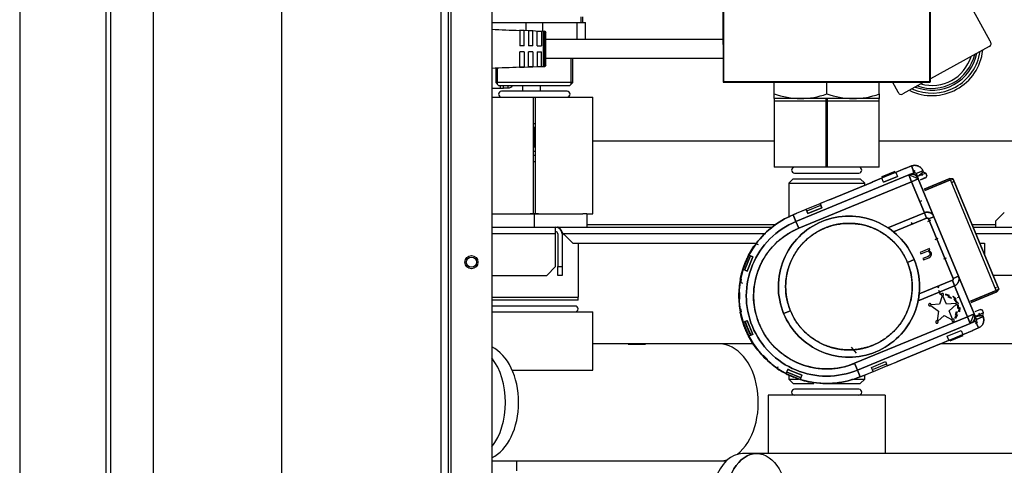
# Model space of a CAD drawing. Units: millimetres. Extents: x 162 to 438, y 41 to 379.
# Drawn here: x 359 to 380, y 228 to 237 of the extents above; entities that cross this region are included whole.
import ezdxf

# ---------------------------------------------------------------- set-up
doc = ezdxf.new("R2010")
doc.units = ezdxf.units.MM
doc.layers.add('Predefinito', color=7, linetype='Continuous')
doc.layers.add('TitleBlock', color=7, linetype='Continuous')

# ---------------------------------------------------------------- blocks, each defined once
blk = doc.blocks.new('SE')
at = {"layer": 'Predefinito', "color": 7, "linetype": 'Continuous'}
for p, q in [((362.277, 198.335), (362.277, 320.536)), ((364.998, 320.631), (364.998, 198.698)), ((368.391, 320.379), (368.391, 198.276)), ((368.546, 320.379), (368.546, 198.276)), ((368.609, 320.379), (368.609, 198.276)), ((369.48, 273.604), (369.48, 198.463)), ((359.427, 238.91), (359.427, 198.428)), ((361.261, 238.91), (361.261, 200.807)), ((361.37, 200.822), (361.37, 238.945)), ((380.086, 236.759), (379.022, 238.697)), ((369.48, 237.151), (370.203, 237.151)), ((370.203, 237.151), (370.203, 236.979)), ((370.203, 237.151), (370.563, 237.151)), ((370.563, 236.965), (370.563, 237.151)), ((370.563, 237.151), (371.292, 237.151)), ((371.292, 237.151), (371.292, 236.788)), ((371.292, 237.151), (371.472, 237.151)), ((371.372, 237.276), (371.372, 237.151)), ((371.416, 237.151), (371.416, 237.276)), ((371.472, 236.788), (371.472, 237.151)), ((370.165, 236.981), (370.071, 236.984)), ((370.165, 236.978), (370.072, 236.982)), ((370.072, 236.982), (370.072, 236.654)), ((370.258, 236.977), (370.165, 236.981)), ((370.165, 236.654), (370.165, 236.978)), ((370.351, 236.974), (370.258, 236.977)), ((370.352, 236.97), (370.258, 236.974)), ((370.258, 236.974), (370.258, 236.654)), ((370.406, 236.971), (370.351, 236.974)), ((370.352, 236.654), (370.352, 236.97)), ((370.57, 236.965), (370.406, 236.971)), ((370.445, 236.654), (370.445, 236.966)), ((370.445, 236.966), (370.538, 236.961)), ((370.538, 236.961), (370.538, 236.654)), ((370.601, 236.965), (370.57, 236.965)), ((370.57, 236.965), (370.57, 236.218)), ((370.601, 236.965), (370.601, 236.218)), ((370.632, 236.249), (370.632, 236.934)), ((374.4, 236.788), (370.632, 236.788)), ((370.165, 236.654), (370.072, 236.654)), ((370.072, 236.2), (370.072, 236.529)), ((370.165, 236.529), (370.072, 236.529)), ((370.165, 236.529), (370.165, 236.204)), ((370.352, 236.654), (370.258, 236.654)), ((370.258, 236.208), (370.258, 236.529)), ((370.352, 236.529), (370.258, 236.529)), ((370.352, 236.529), (370.352, 236.213)), ((370.445, 236.654), (370.538, 236.654)), ((370.445, 236.529), (370.445, 236.217)), ((370.445, 236.529), (370.538, 236.529)), ((370.538, 236.222), (370.538, 236.529)), ((380.07, 236.645), (378.815, 235.955)), ((370.632, 236.396), (374.4, 236.396)), ((371.17, 235.84), (371.17, 236.396)), ((371.205, 235.875), (371.205, 236.396)), ((369.561, 236.179), (369.561, 235.875)), ((369.596, 235.84), (369.596, 236.179)), ((370.071, 236.199), (370.165, 236.203)), ((370.165, 236.204), (370.072, 236.2)), ((370.165, 236.203), (370.258, 236.206)), ((370.352, 236.213), (370.258, 236.208)), ((370.258, 236.206), (370.351, 236.21)), ((370.351, 236.21), (370.442, 236.213)), ((370.442, 236.213), (370.57, 236.218)), ((370.445, 236.217), (370.538, 236.222)), ((370.57, 236.218), (370.601, 236.218)), ((369.561, 235.875), (369.623, 235.813)), ((371.205, 235.875), (369.561, 235.875)), ((371.142, 235.813), (371.205, 235.875)), ((378.802, 235.892), (374.413, 235.892)), ((374.413, 235.88), (378.802, 235.88)), ((375.487, 235.632), (375.487, 235.88)), ((376.608, 235.632), (376.608, 235.88)), ((377.728, 235.632), (377.728, 235.88)), ((378.012, 235.88), (378.122, 235.679)), ((378.677, 235.88), (378.227, 235.632)), ((378.802, 235.88), (378.802, 235.892)), ((369.653, 235.75), (369.48, 235.75)), ((369.623, 235.813), (371.142, 235.813)), ((369.653, 235.75), (369.667, 235.813)), ((369.729, 235.75), (369.653, 235.75)), ((371.083, 235.688), (369.683, 235.688)), ((369.729, 235.75), (369.729, 235.813)), ((369.729, 235.76), (369.823, 235.76)), ((369.823, 235.813), (369.823, 235.76)), ((370.134, 235.813), (370.134, 235.688)), ((370.507, 235.813), (370.507, 235.688)), ((370.507, 235.813), (370.507, 235.688)), ((375.487, 235.532), (375.487, 235.632)), ((377.728, 235.632), (377.728, 235.532)), ((369.48, 235.564), (370.367, 235.564)), ((370.367, 235.564), (370.398, 235.564)), ((370.367, 233.074), (370.367, 235.564)), ((370.398, 235.564), (370.398, 233.074)), ((370.398, 235.564), (371.628, 235.564)), ((371.628, 233.074), (371.628, 235.564)), ((376.048, 235.532), (375.487, 235.532)), ((375.487, 235.532), (375.487, 234.07)), ((375.503, 235.482), (377.713, 235.482)), ((377.168, 235.532), (376.048, 235.532)), ((376.592, 235.532), (376.592, 234.07)), ((376.623, 234.07), (376.623, 235.532)), ((377.728, 235.532), (377.168, 235.532)), ((377.728, 234.07), (377.728, 235.532)), ((370.367, 235.003), (370.398, 235.003)), ((376.623, 235.128), (376.592, 235.128)), ((376.592, 235.003), (376.623, 235.003)), ((370.383, 234.488), (370.383, 234.927)), ((376.623, 234.91), (376.592, 234.91)), ((376.608, 234.834), (376.608, 234.395)), ((371.628, 234.63), (375.487, 234.63)), ((377.728, 234.63), (384.078, 234.63)), ((370.367, 234.412), (370.398, 234.412)), ((370.398, 234.319), (370.367, 234.319)), ((370.367, 234.194), (370.398, 234.194)), ((376.623, 234.319), (376.592, 234.319)), ((376.592, 234.07), (375.487, 234.07)), ((375.923, 233.945), (377.293, 233.945)), ((376.623, 234.07), (376.592, 234.07)), ((377.728, 234.07), (376.623, 234.07)), ((377.779, 233.842), (378.079, 233.966)), ((377.784, 233.864), (378.06, 233.978)), ((378.06, 233.978), (377.784, 233.864)), ((378.069, 233.955), (377.793, 233.841)), ((377.83, 233.863), (378.027, 233.945)), ((378.079, 233.966), (378.28, 234.049)), ((378.079, 233.966), (378.081, 233.96)), ((378.282, 234.043), (378.081, 233.96)), ((378.081, 233.96), (378.117, 233.874)), ((378.081, 233.96), (378.117, 233.874)), ((378.412, 234.097), (378.282, 234.043)), ((378.282, 234.043), (378.412, 234.097)), ((378.471, 233.953), (378.373, 233.912)), ((378.412, 234.097), (378.471, 233.953)), ((378.471, 233.953), (378.412, 234.097)), ((378.424, 233.933), (378.471, 233.953)), ((378.656, 233.995), (378.512, 233.936)), ((378.512, 233.936), (378.656, 233.995)), ((378.538, 233.873), (378.665, 233.973)), ((378.538, 233.873), (378.665, 233.973)), ((378.716, 233.946), (378.538, 233.873)), ((378.716, 233.946), (378.538, 233.873)), ((378.665, 233.973), (378.656, 233.995)), ((378.656, 233.995), (378.665, 233.973)), ((378.665, 233.973), (378.716, 233.946)), ((378.665, 233.973), (378.716, 233.946)), ((378.74, 233.889), (378.716, 233.946)), ((378.716, 233.946), (378.74, 233.889)), ((375.892, 233.821), (375.799, 233.727)), ((375.892, 233.821), (377.324, 233.821)), ((378.356, 233.905), (375.954, 232.913)), ((375.954, 232.913), (378.356, 233.905)), ((376.014, 232.769), (378.416, 233.761)), ((378.416, 233.761), (376.014, 232.769)), ((377.58, 233.753), (376.671, 233.378)), ((376.671, 233.378), (377.58, 233.753)), ((377.417, 233.727), (377.324, 233.821)), ((377.578, 233.759), (377.779, 233.842)), ((377.782, 233.836), (377.58, 233.753)), ((377.782, 233.836), (377.779, 233.842)), ((377.817, 233.75), (377.782, 233.836)), ((377.817, 233.75), (377.782, 233.836)), ((378.117, 233.874), (377.817, 233.75)), ((377.817, 233.75), (378.117, 233.874)), ((378.373, 233.912), (378.356, 233.905)), ((378.356, 233.905), (378.373, 233.912)), ((378.416, 233.761), (378.356, 233.905)), ((378.416, 233.761), (378.559, 233.821)), ((378.559, 233.821), (378.416, 233.761)), ((378.416, 233.761), (378.689, 233.1)), ((378.689, 233.1), (378.416, 233.761)), ((378.553, 233.837), (378.512, 233.936)), ((378.512, 233.936), (378.531, 233.889)), ((378.559, 233.821), (378.553, 233.837)), ((378.553, 233.837), (378.559, 233.821)), ((378.892, 233.015), (378.559, 233.821)), ((378.559, 233.821), (378.892, 233.015)), ((378.602, 233.798), (378.723, 233.848)), ((378.723, 233.848), (378.602, 233.798)), ((378.648, 233.884), (378.627, 233.933)), ((378.671, 233.827), (378.69, 233.85)), ((379.23, 233.828), (378.683, 233.603)), ((378.683, 233.603), (379.23, 233.828)), ((378.695, 233.574), (379.242, 233.8)), ((379.242, 233.8), (378.695, 233.574)), ((378.723, 233.848), (378.74, 233.889)), ((378.723, 233.848), (378.74, 233.889)), ((379.299, 233.823), (379.23, 233.828)), ((379.299, 233.823), (379.23, 233.828)), ((379.242, 233.8), (379.303, 233.814)), ((379.242, 233.8), (379.303, 233.814)), ((380.216, 231.441), (379.242, 233.8)), ((380.216, 231.441), (379.242, 233.8)), ((379.265, 233.742), (379.323, 233.766)), ((379.323, 233.766), (379.265, 233.742)), ((379.303, 233.814), (379.299, 233.823)), ((379.303, 233.814), (380.27, 231.474)), ((380.27, 231.474), (379.303, 233.814)), ((379.323, 233.766), (379.935, 232.284)), ((375.799, 233.727), (375.799, 233.001)), ((375.799, 233.727), (377.417, 233.727)), ((377.417, 233.686), (377.417, 233.727)), ((376.468, 233.3), (376.669, 233.383)), ((376.671, 233.378), (376.47, 233.294)), ((378.628, 233.355), (378.59, 233.339)), ((378.59, 233.339), (378.628, 233.355)), ((375.967, 233.093), (376.169, 233.177)), ((376.171, 233.171), (375.97, 233.088)), ((376.169, 233.177), (376.468, 233.3)), ((376.169, 233.177), (376.171, 233.171)), ((376.207, 233.084), (376.171, 233.171)), ((376.171, 233.171), (376.207, 233.084)), ((376.473, 233.255), (376.197, 233.141)), ((376.506, 233.208), (376.207, 233.084)), ((376.207, 233.084), (376.506, 233.208)), ((376.219, 233.198), (376.417, 233.279)), ((376.47, 233.294), (376.468, 233.3)), ((376.47, 233.294), (376.506, 233.208)), ((376.506, 233.208), (376.47, 233.294)), ((369.48, 233.074), (370.367, 233.074)), ((370.383, 233.074), (370.293, 233.074)), ((370.383, 233.074), (370.383, 232.794)), ((370.473, 233.074), (370.383, 233.074)), ((370.398, 233.074), (371.413, 233.074)), ((371.503, 233.074), (371.413, 233.074)), ((371.503, 233.074), (371.503, 232.794)), ((371.503, 233.074), (371.628, 233.074)), ((375.97, 233.088), (375.895, 233.057)), ((375.895, 233.057), (375.97, 233.088)), ((375.895, 233.057), (375.954, 232.913)), ((375.954, 232.913), (375.895, 233.057)), ((376.014, 232.769), (375.954, 232.913)), ((375.954, 232.913), (376.014, 232.769)), ((378.689, 233.1), (377.913, 232.779)), ((377.913, 232.779), (378.689, 233.1)), ((378.03, 232.693), (378.736, 232.985)), ((378.736, 232.985), (378.03, 232.693)), ((378.736, 232.985), (378.689, 233.1)), ((378.689, 233.1), (378.736, 232.985)), ((378.821, 232.943), (378.758, 232.917)), ((378.758, 232.917), (378.821, 232.943)), ((378.821, 232.943), (378.758, 232.917)), ((378.777, 232.968), (378.892, 233.015)), ((378.892, 233.015), (378.777, 232.968)), ((378.777, 232.968), (379.3, 231.702)), ((379.3, 231.702), (378.777, 232.968)), ((379.415, 231.75), (378.892, 233.015)), ((378.892, 233.015), (379.415, 231.75)), ((380.39, 233.105), (380.203, 232.918)), ((380.203, 232.918), (380.203, 232.794)), ((369.48, 232.794), (370.834, 232.794)), ((370.834, 232.794), (370.878, 232.794)), ((370.834, 232.653), (370.834, 232.794)), ((370.878, 232.794), (375.449, 232.794)), ((370.878, 232.786), (370.878, 232.794)), ((370.878, 232.794), (370.878, 232.794)), ((370.878, 232.786), (370.878, 232.794)), ((375.524, 232.84), (371.503, 232.84)), ((372.709, 232.794), (373.151, 232.794)), ((372.709, 232.794), (373.192, 232.794)), ((378.449, 232.867), (378.408, 232.884)), ((378.408, 232.884), (378.449, 232.867)), ((380.203, 232.84), (379.705, 232.84)), ((379.725, 232.794), (389.369, 232.794)), ((370.834, 232.653), (369.48, 232.653)), ((370.834, 231.953), (370.834, 232.653)), ((370.881, 232.653), (370.881, 231.953)), ((370.974, 232.653), (370.974, 231.953)), ((375.31, 232.653), (371, 232.653)), ((371, 232.653), (371.018, 232.635)), ((371.018, 232.635), (371.202, 232.451)), ((378.921, 232.531), (378.981, 232.556)), ((378.921, 232.531), (378.981, 232.556)), ((378.921, 232.531), (378.981, 232.556)), ((389.369, 232.653), (379.783, 232.653)), ((371.202, 232.451), (375.092, 232.451)), ((371.317, 232.451), (371.317, 231.3)), ((374.946, 232.196), (375.059, 232.385)), ((375.065, 232.383), (374.952, 232.194)), ((375.153, 232.413), (375.102, 232.435)), ((375.102, 232.435), (375.102, 232.435)), ((378.796, 232.336), (378.6, 232.255)), ((378.611, 232.226), (378.752, 232.284)), ((378.752, 232.284), (378.769, 232.278)), ((378.769, 232.278), (378.789, 232.266)), ((378.777, 232.294), (378.807, 232.307)), ((378.794, 232.288), (378.777, 232.294)), ((378.813, 232.276), (378.794, 232.288)), ((378.807, 232.307), (378.796, 232.336)), ((378.829, 232.255), (378.813, 232.276)), ((379.866, 232.451), (379.969, 232.451)), ((379.969, 232.451), (379.969, 232.202)), ((374.822, 231.897), (374.946, 232.196)), ((374.822, 231.897), (374.946, 232.196)), ((374.952, 232.194), (374.828, 231.895)), ((374.952, 232.194), (374.828, 231.895)), ((374.981, 232.168), (374.866, 231.892)), ((374.866, 231.892), (374.981, 232.168)), ((375.038, 232.158), (374.914, 231.859)), ((374.914, 231.859), (375.038, 232.158)), ((374.952, 232.194), (374.946, 232.196)), ((374.952, 232.194), (375.038, 232.158)), ((375.038, 232.158), (374.952, 232.194)), ((378.328, 232.041), (378.471, 232.101)), ((378.471, 232.101), (378.328, 232.041)), ((378.6, 232.255), (378.611, 232.226)), ((378.77, 232.171), (378.654, 232.123)), ((378.654, 232.123), (378.666, 232.094)), ((378.666, 232.094), (378.782, 232.142)), ((378.799, 232.189), (378.77, 232.171)), ((378.782, 232.142), (378.81, 232.161)), ((378.789, 232.266), (378.804, 232.245)), ((378.806, 232.206), (378.799, 232.189)), ((378.804, 232.245), (378.807, 232.22)), ((378.807, 232.22), (378.806, 232.206)), ((378.81, 232.161), (378.826, 232.174)), ((378.826, 232.174), (378.834, 232.191)), ((378.838, 232.233), (378.829, 232.255)), ((378.834, 232.191), (378.839, 232.213)), ((378.839, 232.213), (378.838, 232.233)), ((379.155, 232.136), (379.094, 232.111)), ((379.155, 232.136), (379.094, 232.111)), ((379.155, 232.136), (379.094, 232.111)), ((379.971, 232.198), (380.25, 231.522)), ((370.647, 231.766), (370.834, 231.953)), ((370.881, 231.953), (370.974, 231.953)), ((370.881, 231.766), (370.881, 231.953)), ((370.974, 231.953), (370.974, 231.766)), ((374.768, 231.684), (374.822, 231.897)), ((374.828, 231.895), (374.774, 231.681)), ((374.822, 231.897), (374.828, 231.895)), ((374.914, 231.859), (374.828, 231.895)), ((374.828, 231.895), (374.914, 231.859)), ((369.48, 231.766), (370.647, 231.766)), ((370.974, 231.766), (370.881, 231.766)), ((374.802, 231.673), (374.774, 231.684)), ((374.774, 231.684), (374.774, 231.681)), ((374.802, 231.673), (374.774, 231.684)), ((379.283, 231.661), (378.577, 231.37)), ((378.577, 231.37), (379.283, 231.661)), ((379.283, 231.661), (379.331, 231.546)), ((379.331, 231.546), (379.283, 231.661)), ((379.3, 231.702), (379.415, 231.75)), ((379.415, 231.75), (379.3, 231.702)), ((379.748, 230.944), (379.415, 231.75)), ((379.415, 231.75), (379.748, 230.944)), ((389.369, 231.766), (380.156, 231.766)), ((374.763, 231.618), (374.814, 231.597)), ((374.763, 231.618), (374.814, 231.597)), ((374.763, 231.618), (374.763, 231.618)), ((378.555, 231.226), (379.331, 231.546)), ((379.331, 231.546), (378.555, 231.226)), ((378.996, 231.542), (378.98, 231.501)), ((378.98, 231.501), (378.996, 231.542)), ((378.996, 231.446), (379.034, 231.352)), ((379.034, 231.352), (378.996, 231.446)), ((379.331, 231.546), (379.604, 230.885)), ((379.604, 230.885), (379.331, 231.546)), ((380.216, 231.441), (379.67, 231.215)), ((379.67, 231.215), (380.216, 231.441)), ((380.193, 231.498), (380.22, 231.51)), ((380.22, 231.51), (380.193, 231.498)), ((380.27, 231.474), (380.216, 231.441)), ((380.27, 231.474), (380.216, 231.441)), ((380.228, 231.412), (380.274, 231.465)), ((380.228, 231.412), (380.274, 231.465)), ((380.274, 231.465), (380.27, 231.474)), ((369.48, 231.3), (371.317, 231.3)), ((371.317, 231.237), (369.48, 231.237)), ((371.317, 231.237), (371.317, 231.3)), ((379.066, 231.333), (379.007, 231.149)), ((379.156, 231.155), (379.083, 231.333)), ((379.138, 231.362), (379.136, 231.35)), ((379.136, 231.35), (379.204, 231.334)), ((379.225, 231.339), (379.138, 231.362)), ((379.204, 231.334), (379.185, 231.312)), ((379.185, 231.312), (379.258, 231.278)), ((379.208, 231.319), (379.225, 231.339)), ((379.265, 231.289), (379.208, 231.319)), ((379.258, 231.278), (379.265, 231.289)), ((379.298, 231.325), (379.292, 231.314)), ((379.292, 231.314), (379.345, 231.269)), ((379.366, 231.265), (379.298, 231.325)), ((379.345, 231.269), (379.318, 231.258)), ((379.318, 231.258), (379.367, 231.195)), ((379.34, 231.254), (379.366, 231.265)), ((379.378, 231.201), (379.34, 231.254)), ((379.395, 231.293), (379.43, 231.307)), ((379.682, 231.186), (380.228, 231.412)), ((380.228, 231.412), (379.682, 231.186)), ((371.254, 231.113), (369.511, 231.113)), ((374.762, 231.046), (374.762, 231.046)), ((375.692, 230.952), (375.836, 231.012)), ((375.836, 231.012), (375.692, 230.952)), ((378.824, 231.124), (378.986, 231)), ((379.007, 231.149), (378.829, 231.141)), ((379.361, 231.164), (379.156, 231.155)), ((379.216, 231.01), (379.368, 231.148)), ((379.29, 230.832), (379.216, 231.01)), ((379.367, 231.195), (379.378, 231.201)), ((379.394, 231.131), (379.406, 231.134)), ((379.404, 231.051), (379.394, 231.131)), ((379.431, 231.062), (379.404, 231.051)), ((379.406, 231.134), (379.416, 231.07)), ((379.416, 231.07), (379.442, 231.081)), ((379.424, 230.993), (379.431, 231.062)), ((379.442, 231.081), (379.437, 230.99)), ((379.883, 231.04), (379.762, 230.991)), ((379.883, 231.04), (379.762, 230.991)), ((379.883, 231.04), (379.924, 231.024)), ((379.924, 231.024), (379.883, 231.04)), ((379.948, 230.966), (379.924, 231.024)), ((379.948, 230.966), (379.924, 231.024)), ((369.48, 230.988), (371.628, 230.988)), ((371.628, 229.743), (371.628, 230.988)), ((374.821, 230.767), (374.767, 230.981)), ((374.773, 230.983), (374.827, 230.77)), ((374.827, 230.77), (374.913, 230.806)), ((374.827, 230.77), (374.913, 230.806)), ((374.913, 230.806), (375.037, 230.506)), ((375.037, 230.506), (374.913, 230.806)), ((379.604, 230.885), (377.202, 229.892)), ((377.202, 229.892), (379.604, 230.885)), ((378.986, 231), (378.959, 230.797)), ((378.975, 230.789), (379.106, 230.909)), ((379.106, 230.909), (379.277, 230.821)), ((379.339, 230.858), (379.376, 230.917)), ((379.349, 230.85), (379.339, 230.858)), ((379.348, 230.919), (379.375, 230.995)), ((379.376, 230.917), (379.348, 230.919)), ((379.395, 230.928), (379.349, 230.85)), ((379.388, 230.992), (379.368, 230.93)), ((379.368, 230.93), (379.395, 230.928)), ((379.375, 230.995), (379.388, 230.992)), ((379.437, 230.99), (379.424, 230.993)), ((379.748, 230.944), (379.604, 230.885)), ((379.604, 230.885), (379.748, 230.944)), ((379.664, 230.741), (379.604, 230.885)), ((379.755, 230.928), (379.748, 230.944)), ((379.748, 230.944), (379.755, 230.928)), ((379.795, 230.829), (379.755, 230.928)), ((379.948, 230.966), (379.769, 230.892)), ((379.769, 230.892), (379.948, 230.966)), ((379.769, 230.892), (379.93, 230.911)), ((379.93, 230.911), (379.769, 230.892)), ((379.769, 230.892), (379.795, 230.829)), ((379.776, 230.876), (379.795, 230.829)), ((379.939, 230.889), (379.795, 230.829)), ((379.795, 230.829), (379.939, 230.889)), ((379.875, 230.914), (379.855, 230.962)), ((379.93, 230.911), (379.948, 230.966)), ((379.93, 230.911), (379.948, 230.966)), ((379.939, 230.889), (379.93, 230.911)), ((379.93, 230.911), (379.939, 230.889)), ((374.821, 230.767), (374.827, 230.77)), ((374.944, 230.468), (374.821, 230.767)), ((374.944, 230.468), (374.821, 230.767)), ((374.827, 230.77), (374.95, 230.471)), ((374.865, 230.772), (374.979, 230.496)), ((377.262, 229.749), (379.664, 230.741)), ((379.664, 230.741), (377.262, 229.749)), ((379.172, 230.471), (379.472, 230.594)), ((379.172, 230.471), (379.472, 230.594)), ((379.472, 230.594), (379.507, 230.508)), ((379.472, 230.594), (379.507, 230.508)), ((379.507, 230.508), (379.709, 230.591)), ((379.664, 230.741), (379.68, 230.748)), ((379.68, 230.748), (379.664, 230.741)), ((379.68, 230.748), (379.779, 230.788)), ((379.709, 230.591), (379.838, 230.645)), ((379.838, 230.645), (379.709, 230.591)), ((379.779, 230.788), (379.731, 230.769)), ((379.838, 230.645), (379.779, 230.788)), ((379.779, 230.788), (379.838, 230.645)), ((374.95, 230.471), (374.944, 230.468)), ((375.057, 230.279), (374.944, 230.468)), ((375.037, 230.506), (374.95, 230.471)), ((375.037, 230.506), (374.95, 230.471)), ((374.95, 230.471), (375.063, 230.282)), ((379.007, 230.301), (379.208, 230.384)), ((379.208, 230.384), (379.172, 230.471)), ((379.208, 230.384), (379.172, 230.471)), ((379.21, 230.379), (379.208, 230.384)), ((379.51, 230.502), (379.21, 230.379)), ((379.22, 230.389), (379.496, 230.503)), ((379.505, 230.48), (379.229, 230.366)), ((379.505, 230.48), (379.229, 230.366)), ((379.459, 230.481), (379.261, 230.4)), ((379.507, 230.508), (379.51, 230.502)), ((379.711, 230.585), (379.51, 230.502)), ((374.324, 230.304), (371.628, 230.304)), ((372.749, 230.294), (372.378, 230.294)), ((375.042, 230.304), (374.324, 230.304)), ((375.1, 230.229), (375.1, 230.229)), ((377.129, 230.234), (377.233, 230.112)), ((378.098, 229.926), (379.007, 230.301)), ((379.007, 230.301), (378.098, 229.926)), ((379.21, 230.379), (379.009, 230.295)), ((384.7, 230.304), (379.029, 230.304)), ((375.742, 229.669), (375.553, 229.782)), ((375.556, 229.788), (375.559, 229.786)), ((375.556, 229.788), (375.745, 229.675)), ((375.559, 229.786), (375.57, 229.814)), ((375.57, 229.814), (375.559, 229.786)), ((375.745, 229.675), (375.781, 229.761)), ((375.745, 229.675), (375.781, 229.761)), ((375.781, 229.761), (376.08, 229.637)), ((376.08, 229.637), (375.781, 229.761)), ((377.202, 229.892), (377.262, 229.749)), ((377.262, 229.749), (377.202, 229.892)), ((377.561, 229.805), (377.861, 229.929)), ((377.561, 229.805), (377.861, 229.929)), ((377.597, 229.719), (377.561, 229.805)), ((377.597, 229.719), (377.561, 229.805)), ((377.871, 229.872), (377.594, 229.758)), ((377.899, 229.837), (377.599, 229.713)), ((377.848, 229.816), (377.65, 229.734)), ((377.861, 229.929), (377.896, 229.842)), ((377.861, 229.929), (377.896, 229.842)), ((377.896, 229.842), (378.098, 229.926)), ((377.896, 229.842), (377.899, 229.837)), ((378.1, 229.92), (377.899, 229.837)), ((369.913, 229.743), (371.628, 229.743)), ((375.742, 229.669), (375.745, 229.675)), ((376.041, 229.545), (375.742, 229.669)), ((376.041, 229.545), (375.742, 229.669)), ((375.745, 229.675), (376.044, 229.55)), ((375.745, 229.675), (376.044, 229.55)), ((375.77, 229.703), (376.046, 229.589)), ((376.046, 229.589), (375.77, 229.703)), ((375.799, 229.645), (375.799, 229.557)), ((375.799, 229.557), (375.892, 229.463)), ((375.799, 229.557), (376.009, 229.557)), ((376.044, 229.55), (376.041, 229.545)), ((376.255, 229.49), (376.041, 229.545)), ((376.08, 229.637), (376.044, 229.55)), ((376.08, 229.637), (376.044, 229.55)), ((376.044, 229.55), (376.257, 229.496)), ((377.141, 229.557), (377.417, 229.557)), ((377.321, 229.605), (377.262, 229.749)), ((377.262, 229.749), (377.321, 229.605)), ((377.321, 229.605), (377.396, 229.636)), ((377.396, 229.636), (377.321, 229.605)), ((377.324, 229.463), (377.417, 229.557)), ((377.396, 229.636), (377.597, 229.719)), ((377.599, 229.713), (377.398, 229.63)), ((377.417, 229.557), (377.417, 229.638)), ((377.599, 229.713), (377.597, 229.719)), ((375.892, 229.463), (376.331, 229.463)), ((377.293, 229.339), (375.923, 229.339)), ((376.604, 229.463), (377.324, 229.463)), ((375.363, 229.214), (375.363, 227.969)), ((377.853, 229.214), (375.363, 229.214)), ((377.853, 229.214), (377.853, 227.969)), ((375.115, 227.969), (374.818, 227.969)), ((375.363, 227.969), (375.115, 227.969)), ((377.853, 227.969), (375.363, 227.969)), ((376.047, 227.969), (375.923, 227.969)), ((377.292, 227.969), (377.198, 227.969)), ((383.223, 227.969), (377.596, 227.969)), ((369.48, 227.814), (374.324, 227.814)), ((370.009, 227.605), (370.009, 227.814)), ((374.324, 227.814), (374.472, 227.814))]:
    blk.add_line(p, q, dxfattribs=at)
for radius in [0.14, 0.109]:
    blk.add_circle((369.044, 232.047), radius, dxfattribs=at)
for centre, radius, start, end in [((1620.563, 238.054), 1246.151, 179.769115, 180.099401), ((-869.458, 238.054), 1248.263, 359.900747, 0.067912), ((377.177, 424.773), 187.923, 267.65215, 267.83287), ((370.601, 236.934), 0.0311, 0, 90), ((378.849, 236.684), 1.089, 244.2366, 353.4855), ((378.849, 236.684), 1.035, 245.7466, 351.7887), ((378.849, 236.684), 0.973, 248.561, 348.9743), ((378.849, 236.684), 0.934, 250.578, 346.9573), ((378.849, 236.684), 0.871, 254.3523, 343.183), ((377.178, 48.397), 187.936, 92.16708, 92.34785), ((370.601, 236.249), 0.0311, 270, 360), ((374.413, 235.892), 0.0125, 180.0589, 269.9448), ((374.41, 235.962), 0.0706, 262.7586, 272.8756), ((378.802, 235.892), 0.0124, 270, 359.9007), ((369.683, 235.626), 0.0623, 90, 270), ((369.823, 235.884), 0.125, 270, 324.9004), ((371.083, 235.626), 0.0623, 270, 90), ((376.072, 237.286), 1.754, 250.5356, 269.2083), ((376.028, 237.259), 1.728, 270.6488, 289.6073), ((377.192, 237.286), 1.754, 250.5356, 269.2083), ((377.149, 237.259), 1.728, 270.6488, 289.6073), ((375.923, 234.007), 0.0622, 90, 270), ((377.293, 234.007), 0.0623, 270, 90), ((378.464, 233.923), 0.0675, 67.7092, 113.2678), ((378.483, 233.924), 0.0311, 22.3166, 112.58), ((377.136, 230.681), 3.447, 65.619, 69.2776), ((377.17, 230.761), 3.36, 65.5716, 69.325), ((387.226, 237.486), 9.565, 201.9822, 202.9144), ((378.425, 233.784), 0.138, 22.5798, 112.3168), ((378.949, 233.696), 0.311, 19.5887, 25.3078), ((378.937, 233.691), 0.323, 19.7007, 25.1958), ((378.606, 233.532), 0.752, 22.0716, 22.825), ((370.834, 232.653), 0.14, 0, 90), ((370.834, 232.653), 0.0467, 0, 90), ((377.084, 231.53), 1.499, 50.8778, 56.4428), ((376.608, 231.331), 1.867, 143.7953, 150.1713), ((376.608, 231.331), 1.867, 143.7584, 145.7163), ((376.608, 231.331), 1.867, 165.0335, 195.1713), ((376.619, 231.329), 1.879, 169.1861, 171.1323), ((376.608, 231.331), 1.868, 169.1802, 171.1382), ((379.271, 231.69), 0.156, 1.6165, 22.4483), ((379.271, 231.69), 0.156, 1.6134, 22.4454), ((379.927, 231.304), 0.32, 19.6688, 25.2278), ((379.909, 231.297), 0.34, 19.8325, 25.064), ((379.628, 231.203), 0.697, 22.0418, 22.8548), ((377.087, 231.526), 1.498, 348.4509, 354.0217), ((369.511, 231.051), 0.0623, 90, 120), ((371.254, 231.051), 0.0623, 270, 90), ((376.608, 231.331), 1.867, 188.7584, 190.7163), ((369.511, 231.051), 0.0623, 240, 270), ((376.608, 231.331), 1.818, 196.9607, 207.5847), ((386.62, 233.699), 7.559, 201.8585, 203.0381), ((376.528, 232.162), 3.443, 335.6167, 339.2799), ((376.58, 232.141), 3.386, 335.586, 339.3106), ((379.627, 230.875), 0.138, 292.5798, 22.3168), ((379.767, 230.817), 0.0311, 292.3166, 22.58), ((379.752, 230.804), 0.0675, 291.6022, 337.1873), ((376.608, 231.331), 1.867, 212.6221, 233.3619), ((376.608, 231.331), 1.867, 214.1802, 216.1382), ((376.614, 231.34), 1.879, 233.7643, 235.7104), ((376.608, 231.331), 1.868, 233.7584, 235.7163), ((376.608, 231.331), 1.867, 236.1555, 238.5522), ((375.923, 229.276), 0.0623, 90, 270), ((376.608, 231.331), 1.868, 259.1802, 261.1382), ((377.293, 229.276), 0.0623, 270, 90)]:
    blk.add_arc(centre, radius, start, end, dxfattribs=at)
for centre, major_axis, ratio, start_param, end_param in [((376.775, 238.054), (0, 54.459), 0.043619, 1.478485, 1.610502), ((376.442, 238.054), (0, 54.443), 0.043619, 4.672673, 4.739657), ((378.802, 235.892), (-0.0124, 0), 0.039682, 1.570865, 3.18526), ((369.221, 229.059), (0, -1.245), 0.665371, 0.318161, 2.823431), ((369.221, 229.059), (0, 1.245), 0.665371, 3.459754, 5.965024), ((374.324, 229.059), (0, 1.245), 0.665371, 3.621057, 6.283185), ((368.942, 229.059), (0, 1.245), 0.665371, 3.848396, 5.576382), ((374.818, 226.849), (0, 1.12), 0.607841, 0, 3.141593), ((375.115, 226.849), (0, -1.12), 0.607841, 3.141593, 6.283185), ((374.324, 229.059), (0, 1.245), 0.665371, 3.141593, 3.361549)]:
    blk.add_ellipse(centre, major_axis=major_axis, ratio=ratio, start_param=start_param, end_param=end_param, dxfattribs=at)
blk.add_ellipse((375.115, 226.849), major_axis=(0, 1.12), ratio=0.607841, dxfattribs=at)
for points, degree, knots in [([(380.07, 236.645), (380.089, 236.655), (380.101, 236.668), (380.106, 236.687), (380.107, 236.691), (380.107, 236.7), (380.107, 236.704), (380.105, 236.718), (380.102, 236.728), (380.095, 236.743), (380.092, 236.748), (380.089, 236.753)], 3, [0, 0, 0, 0, 0.452112, 0.452112, 0.565139, 0.565139, 0.678167, 0.678167, 0.904223, 0.904223, 1, 1, 1, 1]), ([(378.125, 235.674), (378.128, 235.669), (378.13, 235.665), (378.139, 235.651), (378.146, 235.643), (378.16, 235.631), (378.167, 235.626), (378.191, 235.619), (378.208, 235.622), (378.227, 235.632)], 3, [0, 0, 0, 0, 0.093975, 0.093975, 0.320481, 0.320481, 0.546988, 0.546988, 1, 1, 1, 1]), ([(378.656, 233.995), (378.646, 234.018), (378.633, 234.039), (378.598, 234.073), (378.577, 234.087), (378.532, 234.106), (378.508, 234.111), (378.459, 234.111), (378.434, 234.106), (378.412, 234.097)], 3, [0, 0, 0, 0, 0.25, 0.25, 0.5, 0.5, 0.75, 0.75, 1, 1, 1, 1]), ([(378.412, 234.097), (378.434, 234.106), (378.459, 234.111), (378.508, 234.111), (378.532, 234.106), (378.577, 234.087), (378.598, 234.073), (378.633, 234.039), (378.646, 234.018), (378.656, 233.995)], 3, [0, 0, 0, 0, 0.25, 0.25, 0.5, 0.5, 0.75, 0.75, 1, 1, 1, 1]), ([(378.49, 233.986), (378.477, 233.991), (378.463, 233.991), (378.45, 233.991), (378.437, 233.985)], 2, [0, 0, 0, 0.5, 0.5, 1, 1, 1]), ([(378.471, 233.953), (378.479, 233.956), (378.488, 233.956), (378.503, 233.95), (378.509, 233.943), (378.512, 233.936)], 3, [0, 0, 0, 0, 0.5, 0.5, 1, 1, 1, 1]), ([(378.689, 233.1), (378.708, 233.108), (378.728, 233.112), (378.769, 233.112), (378.789, 233.107), (378.827, 233.092), (378.844, 233.08), (378.873, 233.051), (378.884, 233.034), (378.892, 233.015)], 3, [0, 0, 0, 0, 0.25, 0.25, 0.5, 0.5, 0.75, 0.75, 1, 1, 1, 1]), ([(375.954, 232.913), (375.747, 232.827), (375.557, 232.701), (375.24, 232.384), (375.113, 232.194), (374.941, 231.78), (374.896, 231.556), (374.896, 231.108), (374.94, 230.884), (375.111, 230.47), (375.238, 230.28), (375.555, 229.963), (375.744, 229.836), (376.158, 229.664), (376.382, 229.619), (376.83, 229.619), (377.054, 229.663), (377.262, 229.749)], 3, [0, 0, 0, 0, 0.125, 0.125, 0.25, 0.25, 0.375, 0.375, 0.5, 0.5, 0.625, 0.625, 0.75, 0.75, 0.875, 0.875, 1, 1, 1, 1]), ([(377.262, 229.749), (377.054, 229.663), (376.83, 229.619), (376.382, 229.619), (376.158, 229.664), (375.744, 229.836), (375.555, 229.963), (375.238, 230.28), (375.111, 230.47), (374.94, 230.884), (374.896, 231.108), (374.896, 231.556), (374.941, 231.78), (375.113, 232.194), (375.24, 232.384), (375.557, 232.701), (375.747, 232.827), (375.954, 232.913)], 3, [0, 0, 0, 0, 0.125, 0.125, 0.25, 0.25, 0.375, 0.375, 0.5, 0.5, 0.625, 0.625, 0.75, 0.75, 0.875, 0.875, 1, 1, 1, 1]), ([(375.895, 233.057), (375.728, 232.988), (375.571, 232.894), (375.29, 232.666), (375.167, 232.532), (375.065, 232.383)], 3, [0, 0, 0, 0, 0.5, 0.5, 1, 1, 1, 1]), ([(375.065, 232.383), (375.167, 232.532), (375.29, 232.666), (375.571, 232.894), (375.728, 232.988), (375.895, 233.057)], 3, [0, 0, 0, 0, 0.5, 0.5, 1, 1, 1, 1]), ([(378.471, 232.101), (378.396, 232.282), (378.285, 232.449), (378.007, 232.728), (377.84, 232.839), (377.477, 232.99), (377.28, 233.03), (376.886, 233.03), (376.69, 232.991), (376.326, 232.841), (376.159, 232.73), (375.881, 232.451), (375.769, 232.285), (375.618, 231.921), (375.579, 231.725), (375.578, 231.331), (375.617, 231.134), (375.692, 230.952)], 3, [0, 0, 0, 0, 0.125, 0.125, 0.25, 0.25, 0.375, 0.375, 0.5, 0.5, 0.625, 0.625, 0.75, 0.75, 0.875, 0.875, 1, 1, 1, 1]), ([(375.692, 230.952), (375.617, 231.134), (375.578, 231.331), (375.579, 231.725), (375.618, 231.921), (375.769, 232.285), (375.881, 232.451), (376.159, 232.73), (376.326, 232.841), (376.69, 232.991), (376.886, 233.03), (377.28, 233.03), (377.477, 232.99), (377.84, 232.839), (378.007, 232.728), (378.285, 232.449), (378.396, 232.282), (378.471, 232.101)], 3, [0, 0, 0, 0, 0.125, 0.125, 0.25, 0.25, 0.375, 0.375, 0.5, 0.5, 0.625, 0.625, 0.75, 0.75, 0.875, 0.875, 1, 1, 1, 1]), ([(378.777, 232.968), (378.775, 232.974), (378.77, 232.978), (378.766, 232.982), (378.76, 232.985), (378.755, 232.987), (378.748, 232.987), (378.742, 232.987), (378.736, 232.985)], 2, [0, 0, 0, 0.25, 0.25, 0.5, 0.5, 0.75, 0.75, 1, 1, 1]), ([(371, 232.653), (370.99, 232.672), (370.98, 232.69), (370.959, 232.724), (370.949, 232.74), (370.929, 232.765), (370.919, 232.776), (370.898, 232.79), (370.888, 232.794), (370.878, 232.794)], 3, [0, 0, 0, 0, 0.25, 0.25, 0.5, 0.5, 0.75, 0.75, 1, 1, 1, 1]), ([(377.202, 229.892), (377.014, 229.815), (376.81, 229.774), (376.403, 229.775), (376.199, 229.815), (375.823, 229.972), (375.65, 230.087), (375.363, 230.375), (375.247, 230.548), (375.092, 230.925), (375.051, 231.128), (375.052, 231.536), (375.092, 231.739), (375.249, 232.116), (375.364, 232.288), (375.653, 232.576), (375.825, 232.691), (376.014, 232.769)], 3, [0, 0, 0, 0, 0.125, 0.125, 0.25, 0.25, 0.375, 0.375, 0.5, 0.5, 0.625, 0.625, 0.75, 0.75, 0.875, 0.875, 1, 1, 1, 1]), ([(376.014, 232.769), (375.872, 232.71), (375.744, 232.625), (375.617, 232.54), (375.508, 232.432), (375.4, 232.324), (375.315, 232.196), (375.229, 232.069), (375.171, 231.928), (375.112, 231.786), (375.082, 231.636), (375.052, 231.485), (375.052, 231.332), (375.051, 231.179), (375.081, 231.028), (375.111, 230.878), (375.17, 230.736), (375.228, 230.595), (375.313, 230.467), (375.398, 230.34), (375.506, 230.231), (375.615, 230.123), (375.742, 230.037), (375.869, 229.952), (376.011, 229.893), (376.153, 229.835), (376.303, 229.805), (376.453, 229.775), (376.606, 229.774), (376.76, 229.774), (376.91, 229.804), (377.06, 229.834), (377.202, 229.892)], 2, [0, 0, 0, 0.0625, 0.0625, 0.125, 0.125, 0.1875, 0.1875, 0.25, 0.25, 0.3125, 0.3125, 0.375, 0.375, 0.4375, 0.4375, 0.5, 0.5, 0.5625, 0.5625, 0.625, 0.625, 0.6875, 0.6875, 0.75, 0.75, 0.8125, 0.8125, 0.875, 0.875, 0.9375, 0.9375, 1, 1, 1]), ([(375.836, 231.012), (375.803, 231.093), (375.777, 231.178), (375.743, 231.351), (375.734, 231.44), (375.734, 231.616), (375.743, 231.704), (375.778, 231.877), (375.803, 231.962), (375.871, 232.125), (375.913, 232.203), (376.011, 232.35), (376.067, 232.418), (376.192, 232.543), (376.261, 232.599), (376.408, 232.697), (376.486, 232.738), (376.649, 232.806), (376.734, 232.831), (376.907, 232.866), (376.995, 232.874), (377.171, 232.874), (377.26, 232.865), (377.433, 232.831), (377.517, 232.805), (377.68, 232.737), (377.758, 232.696), (377.905, 232.597), (377.973, 232.541), (378.098, 232.416), (378.154, 232.348), (378.252, 232.201), (378.294, 232.123), (378.328, 232.041)], 3, [0, 0, 0, 0, 0.0625, 0.0625, 0.125, 0.125, 0.1875, 0.1875, 0.25, 0.25, 0.3125, 0.3125, 0.375, 0.375, 0.4375, 0.4375, 0.5, 0.5, 0.5625, 0.5625, 0.625, 0.625, 0.6875, 0.6875, 0.75, 0.75, 0.8125, 0.8125, 0.875, 0.875, 0.9375, 0.9375, 1, 1, 1, 1]), ([(378.328, 232.041), (378.277, 232.164), (378.203, 232.274), (378.13, 232.385), (378.036, 232.479), (377.942, 232.573), (377.832, 232.646), (377.721, 232.72), (377.599, 232.771), (377.476, 232.822), (377.346, 232.848), (377.216, 232.874), (377.083, 232.874), (376.95, 232.874), (376.82, 232.849), (376.69, 232.823), (376.567, 232.772), (376.445, 232.721), (376.334, 232.648), (376.224, 232.574), (376.13, 232.48), (376.036, 232.387), (375.962, 232.276), (375.888, 232.166), (375.837, 232.043), (375.786, 231.921), (375.76, 231.791), (375.734, 231.661), (375.734, 231.528), (375.734, 231.395), (375.76, 231.265), (375.786, 231.135), (375.836, 231.012)], 2, [0, 0, 0, 0.0625, 0.0625, 0.125, 0.125, 0.1875, 0.1875, 0.25, 0.25, 0.3125, 0.3125, 0.375, 0.375, 0.4375, 0.4375, 0.5, 0.5, 0.5625, 0.5625, 0.625, 0.625, 0.6875, 0.6875, 0.75, 0.75, 0.8125, 0.8125, 0.875, 0.875, 0.9375, 0.9375, 1, 1, 1]), ([(374.768, 231.684), (374.804, 231.872), (374.877, 232.049), (374.951, 232.226), (375.059, 232.385)], 2, [0, 0, 0, 0.5, 0.5, 1, 1, 1]), ([(375.692, 230.952), (375.768, 230.771), (375.879, 230.604), (376.157, 230.325), (376.324, 230.214), (376.687, 230.063), (376.884, 230.023), (377.277, 230.023), (377.474, 230.062), (377.838, 230.212), (378.005, 230.324), (378.283, 230.602), (378.395, 230.768), (378.546, 231.132), (378.585, 231.328), (378.585, 231.722), (378.546, 231.919), (378.471, 232.101)], 3, [0, 0, 0, 0, 0.125, 0.125, 0.25, 0.25, 0.375, 0.375, 0.5, 0.5, 0.625, 0.625, 0.75, 0.75, 0.875, 0.875, 1, 1, 1, 1]), ([(378.471, 232.101), (378.546, 231.919), (378.585, 231.722), (378.585, 231.328), (378.546, 231.132), (378.395, 230.768), (378.283, 230.602), (378.005, 230.324), (377.838, 230.212), (377.474, 230.062), (377.277, 230.023), (376.884, 230.023), (376.687, 230.063), (376.324, 230.214), (376.157, 230.325), (375.879, 230.604), (375.768, 230.771), (375.692, 230.952)], 3, [0, 0, 0, 0, 0.125, 0.125, 0.25, 0.25, 0.375, 0.375, 0.5, 0.5, 0.625, 0.625, 0.75, 0.75, 0.875, 0.875, 1, 1, 1, 1]), ([(378.328, 232.041), (378.361, 231.96), (378.387, 231.875), (378.421, 231.702), (378.43, 231.614), (378.43, 231.437), (378.421, 231.349), (378.386, 231.176), (378.36, 231.091), (378.293, 230.928), (378.251, 230.85), (378.153, 230.703), (378.096, 230.635), (377.972, 230.51), (377.903, 230.454), (377.756, 230.356), (377.678, 230.315), (377.515, 230.247), (377.43, 230.222), (377.257, 230.187), (377.169, 230.179), (376.992, 230.179), (376.904, 230.188), (376.731, 230.222), (376.647, 230.248), (376.484, 230.316), (376.405, 230.358), (376.259, 230.456), (376.19, 230.512), (376.066, 230.637), (376.01, 230.705), (375.912, 230.852), (375.87, 230.93), (375.836, 231.012)], 3, [0, 0, 0, 0, 0.0625, 0.0625, 0.125, 0.125, 0.1875, 0.1875, 0.25, 0.25, 0.3125, 0.3125, 0.375, 0.375, 0.4375, 0.4375, 0.5, 0.5, 0.5625, 0.5625, 0.625, 0.625, 0.6875, 0.6875, 0.75, 0.75, 0.8125, 0.8125, 0.875, 0.875, 0.9375, 0.9375, 1, 1, 1, 1]), ([(375.836, 231.012), (375.887, 230.889), (375.961, 230.779), (376.034, 230.668), (376.128, 230.574), (376.222, 230.48), (376.332, 230.407), (376.442, 230.333), (376.565, 230.282), (376.688, 230.231), (376.818, 230.205), (376.948, 230.179), (377.081, 230.179), (377.213, 230.179), (377.344, 230.204), (377.474, 230.23), (377.597, 230.281), (377.719, 230.332), (377.83, 230.405), (377.94, 230.479), (378.034, 230.573), (378.128, 230.666), (378.202, 230.777), (378.276, 230.887), (378.327, 231.01), (378.377, 231.132), (378.403, 231.262), (378.43, 231.393), (378.43, 231.525), (378.43, 231.658), (378.404, 231.788), (378.378, 231.918), (378.328, 232.041)], 2, [0, 0, 0, 0.0625, 0.0625, 0.125, 0.125, 0.1875, 0.1875, 0.25, 0.25, 0.3125, 0.3125, 0.375, 0.375, 0.4375, 0.4375, 0.5, 0.5, 0.5625, 0.5625, 0.625, 0.625, 0.6875, 0.6875, 0.75, 0.75, 0.8125, 0.8125, 0.875, 0.875, 0.9375, 0.9375, 1, 1, 1]), ([(374.774, 231.681), (374.752, 231.566), (374.74, 231.449), (374.74, 231.215), (374.751, 231.098), (374.773, 230.983)], 3, [0, 0, 0, 0, 0.5, 0.5, 1, 1, 1, 1]), ([(374.773, 230.983), (374.751, 231.098), (374.74, 231.215), (374.74, 231.449), (374.752, 231.566), (374.774, 231.681)], 3, [0, 0, 0, 0, 0.5, 0.5, 1, 1, 1, 1]), ([(379.283, 231.661), (379.289, 231.664), (379.293, 231.668), (379.298, 231.673), (379.3, 231.678), (379.302, 231.684), (379.302, 231.69), (379.302, 231.696), (379.3, 231.702)], 2, [0, 0, 0, 0.25, 0.25, 0.5, 0.5, 0.75, 0.75, 1, 1, 1]), ([(379.415, 231.75), (379.423, 231.731), (379.427, 231.71), (379.427, 231.67), (379.423, 231.649), (379.407, 231.612), (379.396, 231.594), (379.367, 231.566), (379.35, 231.554), (379.331, 231.546)], 3, [0, 0, 0, 0, 0.25, 0.25, 0.5, 0.5, 0.75, 0.75, 1, 1, 1, 1]), ([(374.755, 231.399), (374.753, 231.364), (374.753, 231.33), (374.753, 231.296), (374.755, 231.262)], 2, [0, 0, 0, 0.505274, 0.505274, 1, 1, 1]), ([(374.755, 231.399), (374.754, 231.376), (374.753, 231.353), (374.753, 231.307), (374.754, 231.284), (374.755, 231.262)], 3, [0, 0, 0, 0, 0.505362, 0.505362, 1, 1, 1, 1]), ([(379.083, 231.333), (379.091, 231.337), (379.095, 231.345), (379.099, 231.353), (379.097, 231.362), (379.096, 231.371), (379.088, 231.376), (379.081, 231.382), (379.072, 231.381), (379.063, 231.381), (379.056, 231.375), (379.05, 231.369), (379.048, 231.36), (379.047, 231.351), (379.052, 231.343), (379.057, 231.335), (379.066, 231.333)], 2, [0, 0, 0, 0.125, 0.125, 0.25, 0.25, 0.375, 0.375, 0.5, 0.5, 0.625, 0.625, 0.75, 0.75, 0.875, 0.875, 1, 1, 1]), ([(378.829, 231.141), (378.829, 231.15), (378.822, 231.157), (378.816, 231.164), (378.807, 231.165), (378.798, 231.166), (378.79, 231.161), (378.782, 231.157), (378.779, 231.148), (378.776, 231.139), (378.78, 231.13), (378.784, 231.122), (378.792, 231.117), (378.8, 231.113), (378.809, 231.115), (378.818, 231.117), (378.824, 231.124)], 2, [0, 0, 0, 0.125, 0.125, 0.25, 0.25, 0.375, 0.375, 0.5, 0.5, 0.625, 0.625, 0.75, 0.75, 0.875, 0.875, 1, 1, 1]), ([(379.368, 231.148), (379.374, 231.142), (379.383, 231.14), (379.392, 231.139), (379.399, 231.144), (379.407, 231.149), (379.41, 231.158), (379.412, 231.166), (379.409, 231.175), (379.405, 231.183), (379.397, 231.187), (379.389, 231.191), (379.381, 231.189), (379.372, 231.187), (379.366, 231.18), (379.361, 231.173), (379.361, 231.164)], 2, [0, 0, 0, 0.125, 0.125, 0.25, 0.25, 0.375, 0.375, 0.5, 0.5, 0.625, 0.625, 0.75, 0.75, 0.875, 0.875, 1, 1, 1]), ([(375.057, 230.279), (374.949, 230.438), (374.876, 230.615), (374.803, 230.792), (374.767, 230.981)], 2, [0, 0, 0, 0.5, 0.5, 1, 1, 1]), ([(374.869, 230.8), (374.895, 230.717), (374.928, 230.637), (374.959, 230.561), (374.997, 230.489)], 2, [0, 0, 0, 0.516541, 0.516541, 1, 1, 1]), ([(379.277, 230.821), (379.273, 230.812), (379.275, 230.803), (379.276, 230.794), (379.284, 230.788), (379.291, 230.783), (379.301, 230.783), (379.31, 230.784), (379.317, 230.79), (379.323, 230.796), (379.325, 230.805), (379.326, 230.815), (379.321, 230.822), (379.316, 230.83), (379.307, 230.833), (379.298, 230.836), (379.29, 230.832)], 2, [0, 0, 0, 0.125, 0.125, 0.25, 0.25, 0.375, 0.375, 0.5, 0.5, 0.625, 0.625, 0.75, 0.75, 0.875, 0.875, 1, 1, 1]), ([(379.795, 230.829), (379.799, 230.822), (379.799, 230.813), (379.792, 230.798), (379.786, 230.792), (379.779, 230.788)], 3, [0, 0, 0, 0, 0.5, 0.5, 1, 1, 1, 1]), ([(379.838, 230.645), (379.861, 230.654), (379.881, 230.668), (379.916, 230.702), (379.93, 230.723), (379.949, 230.768), (379.953, 230.793), (379.953, 230.841), (379.949, 230.866), (379.939, 230.889)], 3, [0, 0, 0, 0, 0.25, 0.25, 0.5, 0.5, 0.75, 0.75, 1, 1, 1, 1]), ([(379.939, 230.889), (379.949, 230.866), (379.953, 230.841), (379.953, 230.793), (379.949, 230.768), (379.93, 230.723), (379.916, 230.702), (379.881, 230.668), (379.861, 230.654), (379.838, 230.645)], 3, [0, 0, 0, 0, 0.25, 0.25, 0.5, 0.5, 0.75, 0.75, 1, 1, 1, 1]), ([(378.959, 230.797), (378.95, 230.798), (378.942, 230.793), (378.934, 230.788), (378.931, 230.779), (378.929, 230.771), (378.932, 230.762), (378.936, 230.753), (378.944, 230.749), (378.952, 230.745), (378.961, 230.747), (378.97, 230.749), (378.976, 230.756), (378.982, 230.764), (378.981, 230.773), (378.981, 230.782), (378.975, 230.789)], 2, [0, 0, 0, 0.125, 0.125, 0.25, 0.25, 0.375, 0.375, 0.5, 0.5, 0.625, 0.625, 0.75, 0.75, 0.875, 0.875, 1, 1, 1]), ([(379.815, 230.778), (379.81, 230.766), (379.8, 230.756), (379.79, 230.747), (379.777, 230.741)], 2, [0, 0, 0, 0.497101, 0.497101, 1, 1, 1]), ([(375.063, 230.282), (375.129, 230.185), (375.203, 230.094), (375.369, 229.929), (375.459, 229.854), (375.556, 229.788)], 3, [0, 0, 0, 0, 0.5, 0.5, 1, 1, 1, 1]), ([(375.556, 229.788), (375.459, 229.854), (375.369, 229.929), (375.203, 230.094), (375.129, 230.185), (375.063, 230.282)], 3, [0, 0, 0, 0, 0.5, 0.5, 1, 1, 1, 1]), ([(375.249, 230.069), (375.273, 230.043), (375.297, 230.019), (375.321, 229.995), (375.346, 229.972)], 2, [0, 0, 0, 0.505271, 0.505271, 1, 1, 1]), ([(375.249, 230.069), (375.265, 230.052), (375.281, 230.035), (375.313, 230.003), (375.329, 229.987), (375.346, 229.972)], 3, [0, 0, 0, 0, 0.505359, 0.505359, 1, 1, 1, 1]), ([(375.916, 229.589), (375.902, 229.595), (375.889, 229.6), (375.829, 229.625), (375.771, 229.654)], 2, [0, 0, 0, 0.179499, 0.179499, 1, 1, 1]), ([(376.257, 229.496), (376.435, 229.462), (376.617, 229.454), (376.977, 229.491), (377.154, 229.536), (377.321, 229.605)], 3, [0, 0, 0, 0, 0.5, 0.5, 1, 1, 1, 1]), ([(377.321, 229.605), (377.154, 229.536), (376.977, 229.491), (376.617, 229.454), (376.435, 229.462), (376.257, 229.496)], 3, [0, 0, 0, 0, 0.5, 0.5, 1, 1, 1, 1])]:
    blk.add_open_spline(points, degree=degree, knots=knots, dxfattribs=at)
for points, weights in [([(378.373, 233.912), (378.447, 233.943), (378.522, 233.912), (378.553, 233.837)], [1.17433126283, 0.941889579056, 0.941889579057, 1.17433126283]), ([(378.892, 233.015), (378.857, 233.1), (378.773, 233.135), (378.689, 233.1)], [1.37258366188, 1.10457003864, 1.10457005019, 1.37258369654]), ([(378.736, 232.985), (378.753, 232.992), (378.77, 232.985), (378.777, 232.968)], [1.3725826178, 1.10456920817, 1.10456920742, 1.37258261555]), ([(379.3, 231.702), (379.307, 231.685), (379.3, 231.668), (379.283, 231.661)], [1.37258265128, 1.10456920864, 1.10456919625, 1.37258261412]), ([(379.331, 231.546), (379.415, 231.581), (379.45, 231.665), (379.415, 231.75)], [1.37258366045, 1.10457003813, 1.10457005067, 1.37258369806]), ([(379.755, 230.928), (379.786, 230.853), (379.754, 230.778), (379.68, 230.748)], [1.17433126283, 0.941889579056, 0.941889579057, 1.17433126283])]:
    blk.add_rational_spline(points, weights, degree=3, dxfattribs=at)
for points, degree in [([(371, 232.653), (370.99, 232.659), (370.98, 232.665), (370.971, 232.671)], 3), ([(375.059, 232.385), (375, 232.299), (374.949, 232.207), (374.905, 232.112)], 3), ([(374.852, 231.985), (374.816, 231.887), (374.787, 231.786), (374.768, 231.684)], 3), ([(374.786, 231.677), (374.78, 231.643), (374.774, 231.609)], 2), ([(374.786, 231.677), (374.782, 231.654), (374.778, 231.632), (374.774, 231.609)], 3), ([(374.774, 231.055), (374.779, 231.023), (374.785, 230.991)], 2), ([(374.774, 231.055), (374.777, 231.034), (374.781, 231.013), (374.785, 230.991)], 3), ([(374.767, 230.981), (374.787, 230.878), (374.815, 230.777), (374.851, 230.679)], 3), ([(374.903, 230.552), (374.947, 230.457), (374.998, 230.366), (375.057, 230.279)], 3), ([(375.553, 229.782), (375.604, 229.748), (375.655, 229.716), (375.709, 229.687)], 3), ([(375.709, 229.687), (375.629, 229.73), (375.553, 229.782)], 2), ([(375.814, 229.751), (375.802, 229.757), (375.791, 229.763), (375.78, 229.769)], 3), ([(375.747, 229.666), (375.773, 229.653), (375.8, 229.64), (375.826, 229.628)], 3), ([(375.953, 229.575), (375.972, 229.568), (375.992, 229.561), (376.011, 229.555)], 3), ([(376.011, 229.554), (375.982, 229.564), (375.953, 229.575)], 2), ([(376.085, 229.642), (376.073, 229.646), (376.061, 229.649), (376.049, 229.653)], 3), ([(376.083, 229.532), (376.139, 229.515), (376.197, 229.502), (376.255, 229.49)], 3), ([(376.255, 229.49), (376.168, 229.507), (376.083, 229.532)], 2), ([(376.24, 229.5), (376.202, 229.507), (376.163, 229.516), (376.126, 229.527)], 3), ([(376.593, 229.463), (376.518, 229.464), (376.443, 229.469), (376.369, 229.479)], 3)]:
    blk.add_open_spline(points, degree=degree, dxfattribs=at)

msp = doc.modelspace()

# ---------------------------------------------------------------- block references
at = {"layer": 'TitleBlock'}
msp.add_blockref('SE', (0, 0), dxfattribs=at)

doc.saveas('drawing.dxf')
